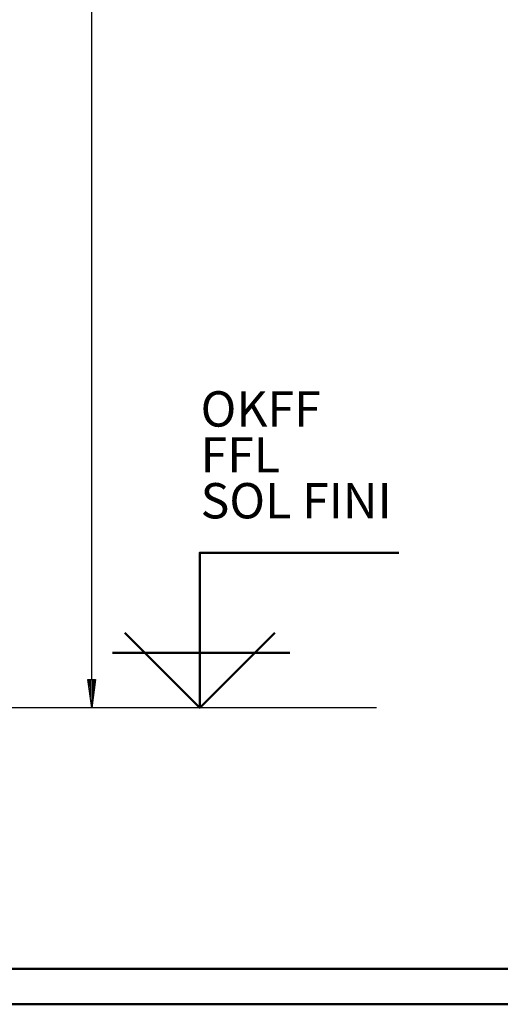
# Model space of a CAD drawing. Extents: x -2253 to -571, y -400 to 788.
# Drawn here: x -1772 to -1636, y -400 to -121 of the extents above; entities that cross this region are included whole.
import ezdxf
from ezdxf.enums import TextEntityAlignment as Align

# ---------------------------------------------------------------- set-up
doc = ezdxf.new("R2010")
doc.units = 0
doc.layers.get('0').update_dxf_attribs({"linetype": 'CONTINUOUS'})
doc.layers.add('DIM49', color=4, linetype='CONTINUOUS')
doc.layers.add('TXT_ALL', color=7, linetype='CONTINUOUS')
doc.layers.add('LE_ALL', color=7, linetype='CONTINUOUS', lineweight=50)
doc.styles.add('ARIAL', font='arial.ttf')

# ---------------------------------------------------------------- blocks, each defined once
blk = doc.blocks.new('DINA1_CI_00002', base_point=(-2192.91, -389.7))
at = {"layer": 'LE_ALL', "color": 4}
blk.add_lwpolyline([(-2252.91, -399.7), (-570.91, -399.7), (-570.91, 788.3), (-2252.91, 788.3)], close=True, dxfattribs=at)
at = {"layer": 'LE_ALL'}
blk.add_lwpolyline([(-2192.91, -389.7), (-580.91, -389.7), (-580.91, 778.3), (-2192.91, 778.3)], close=True, dxfattribs=at)
blk = doc.blocks.new('ZBL2D00_00001')
blk.add_blockref('DINA1_CI_00002', (-2192.91, -389.7))
blk = doc.blocks.new('_D10', base_point=(-1893.07, 344.29))
at = {"layer": 'DIM49'}
for p, q in [((-1751.86, -307.71), (-1751.86, 336.29)), ((-1751.86, -315.71), (-1752.96, -307.71)), ((-1752.96, -307.71), (-1750.76, -307.71)), ((-1752.66, -307.91), (-1752.66, -309.69)), ((-1752.26, -307.91), (-1752.26, -312.6)), ((-1750.76, -307.71), (-1751.86, -315.71)), ((-1751.86, -307.91), (-1751.86, -315.51)), ((-1751.46, -307.91), (-1751.46, -312.6)), ((-1751.06, -307.91), (-1751.06, -309.69)), ((-1747.86, -315.71), (-1878.07, -315.71))]:
    blk.add_line(p, q, dxfattribs=at)
blk = doc.blocks.new('BEMAßUNG_VERTIKAL_00064', base_point=(-1855.35, 685.37))
at = {"layer": 'DIM49'}
blk.add_blockref('_D10', (-1893.07, 344.29), dxfattribs=at)
blk = doc.blocks.new('TFIELD_00108', base_point=(-1721.03, -257.12))
at = {"layer": 'TXT_ALL', "color": 4, "style": 'ARIAL'}
for s, p in [('OKFF', (-1721.03, -231.12)), ('FFL', (-1721.03, -244.12)), ('SOL FINI', (-1721.03, -257.12))]:
    blk.add_text(s, height=10, dxfattribs=at).set_placement(p, align=Align.MIDDLE_LEFT)
blk = doc.blocks.new('FLEX_00107', base_point=(-1691.23, -263.62))
blk.add_blockref('TFIELD_00108', (-1721.03, -257.12))
blk = doc.blocks.new('OKFF_00106', base_point=(-1700.06, -294.5))
blk.add_line((-1671.27, -315.71), (-2013.07, -315.71))
at = {"layer": 'LE_ALL'}
for p, q in [((-1721.27, -315.71), (-1742.48, -294.5)), ((-1745.96, -300.21), (-1695.8, -300.21))]:
    blk.add_line(p, q, dxfattribs=at)
blk.add_lwpolyline([(-1700.06, -294.5), (-1721.27, -315.71), (-1721.27, -271.85), (-1664.88, -271.85)], dxfattribs=at)
blk.add_blockref('FLEX_00107', (-1691.23, -263.62))
blk = doc.blocks.new('VERTIKALSCHNITT_00025')
for name, p in [('BEMAßUNG_VERTIKAL_00064', (-1855.35, 685.37)), ('OKFF_00106', (-1700.06, -294.5))]:
    blk.add_blockref(name, p)

msp = doc.modelspace()

# ---------------------------------------------------------------- block references
for name in ['ZBL2D00_00001', 'VERTIKALSCHNITT_00025']:
    msp.add_blockref(name, (0, 0))

doc.saveas('drawing.dxf')
